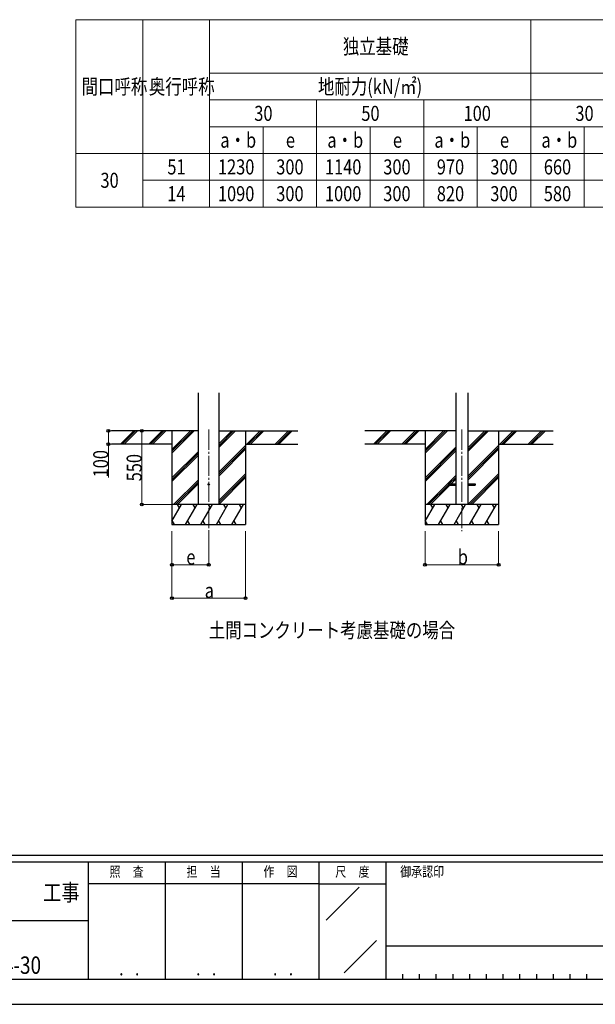
# Model space of a CAD drawing. Units: millimetres. Extents: x 0 to 21025, y 0 to 14850.
# Drawn here: x 13238 to 17541, y 0 to 7356 of the extents above; entities that cross this region are included whole.
import ezdxf
from ezdxf.enums import TextEntityAlignment as Align

# ---------------------------------------------------------------- set-up
doc = ezdxf.new("R2010")
doc.units = ezdxf.units.MM
doc.linetypes.add('YCENTER_1', pattern=[13, 10, -1, 1, -1])
for name, color, linetype, lineweight in [('TABLE1', 255, 'Continuous', 13), ('USER1', 3, 'Continuous', 13), ('YKK_12', 2, 'Continuous', 13), ('YKK_13', 4, 'Continuous', 30), ('YKK_A1', 4, 'Continuous', 30), ('YKK_D', 6, 'Continuous', 13), ('YKK_ZWAK', 7, 'Continuous', 30)]:
    doc.layers.add(name, color=color, linetype=linetype, lineweight=lineweight)
doc.styles.add('text-b', font='extslim2.shx', dxfattribs={"width": 0.8, "bigfont": 'extfont2.shx'})

msp = doc.modelspace()

# ---------------------------------------------------------------- linework, layer by layer
at = {"layer": 'TABLE1', "lineweight": 15}
for p, q in [((13657.95147894826, 7356.399960404659), (19457.95147894825, 7356.399960404659)), ((13657.95147894826, 7356.399960404659), (13657.95147894826, 5956.39996040466)), ((14657.95147894826, 7356.399960404659), (14657.95147894826, 6956.39996040466)), ((17057.95147894825, 7356.399960404659), (17057.95147894825, 5956.39996040466)), ((15457.95147894826, 6556.39996040466), (15457.95147894826, 5956.39996040466)), ((16257.95147894826, 6556.39996040466), (16257.95147894826, 5956.39996040466)), ((14657.95147894826, 6356.399960404659), (19457.95147894825, 6356.399960404659)), ((14657.95147894826, 6356.399960404659), (14657.95147894826, 5956.39996040466))]:
    msp.add_line(p, q, dxfattribs=at)
at = {"layer": 'TABLE1'}
for p, q in [((14157.95147894826, 7356.399960404659), (14157.95147894826, 5956.39996040466)), ((14657.95147894826, 6956.39996040466), (19457.95147894825, 6956.39996040466)), ((14657.95147894826, 6956.39996040466), (14657.95147894826, 6356.399960404659)), ((14657.95147894826, 6756.39996040466), (19457.95147894825, 6756.39996040466)), ((15457.95147894826, 6756.39996040466), (15457.95147894826, 6556.39996040466)), ((16257.95147894826, 6756.39996040466), (16257.95147894826, 6556.39996040466)), ((14657.95147894826, 6556.39996040466), (19457.95147894825, 6556.39996040466)), ((15057.95147894826, 6556.39996040466), (15057.95147894826, 5956.39996040466)), ((15857.95147894826, 6556.39996040466), (15857.95147894826, 5956.39996040466)), ((16657.95147894825, 6556.39996040466), (16657.95147894825, 5956.39996040466)), ((17457.95147894825, 6556.39996040466), (17457.95147894825, 5956.39996040466)), ((13657.95147894826, 6356.399960404659), (14657.95147894826, 6356.399960404659)), ((14157.95147894826, 6156.399960404659), (19457.95147894825, 6156.399960404659)), ((13657.95147894826, 5956.39996040466), (14157.95147894826, 5956.39996040466)), ((14157.95147894826, 5956.39996040466), (19457.95147894825, 5956.39996040466))]:
    msp.add_line(p, q, dxfattribs=at)
at = {"layer": 'YKK_12', "linetype": 'YCENTER_1', "ltscale": 15}
for p, q in [((14651.35511385715, 4293.463540197184), (14651.35511385715, 3534.255243359834)), ((16542.92550959397, 4293.463539997797), (16542.92550959397, 3534.255243160448))]:
    msp.add_line(p, q, dxfattribs=at)
at = {"layer": 'YKK_13', "ltscale": 20}
for p, q in [((16442.92550959397, 3888.754770137988), (16442.92550959397, 3879.754770137989)), ((16442.92550959397, 3888.754770137988), (16497.72550959396, 3888.754770137988)), ((16442.92550959397, 3879.754770137989), (16497.72550959396, 3879.754770137989)), ((16588.12550959397, 3888.754770137988), (16642.92550959397, 3888.754770137988)), ((16588.12550959397, 3879.754770137989), (16642.92550959397, 3879.754770137989)), ((16642.92550959397, 3888.754770137988), (16642.92550959397, 3879.754770137989))]:
    msp.add_line(p, q, dxfattribs=at)
msp.add_circle((14651.35511385715, 3884.254771703189), 5, dxfattribs=at)
at = {"layer": 'YKK_A1', "ltscale": 20}
for p, q in [((14573.60511703865, 3734.254771697874), (14573.60509928093, 4569.605797647524)), ((14729.10511703864, 3734.254771697874), (14729.10509936459, 4569.605797647524)), ((16497.72550959397, 4569.605797448137), (16497.72550959397, 3734.254770137988)), ((16588.12550959397, 4569.605797448137), (16588.12550959397, 3734.254770137988))]:
    msp.add_line(p, q, dxfattribs=at)
at = {"layer": 'YKK_A1'}
for p, q in [((14573.60510534686, 4284.254778533701), (13925.40439198636, 4284.254770337375)), ((14376.35511385715, 4284.254770337375), (14376.35511385715, 3584.255243359836)), ((14729.10512236743, 4284.254778533701), (15316.97478772318, 4284.254771100244)), ((14926.35511385715, 4284.254770337375), (14926.35511385715, 3584.255243359836)), ((16497.72550959397, 4284.254778745901), (15816.97478772318, 4284.254770137987)), ((16267.92550959397, 4284.254770137987), (16267.92550959397, 3584.255243160452)), ((16588.12550959397, 4284.254778745901), (17226.13162719935, 4284.254770678482)), ((16817.92550959397, 4284.254770137987), (16817.92550959397, 3584.255243160449)), ((14376.35511385715, 4184.254776039525), (13925.40439198636, 4184.254770337374)), ((14926.35511385715, 4184.254776039525), (15316.97478772318, 4184.254771100244)), ((16267.92550959397, 4184.254775840141), (15816.97478772318, 4184.254770137988)), ((16817.92550959397, 4184.254775840141), (17226.13162719935, 4184.254770678482))]:
    msp.add_line(p, q, dxfattribs=at)
at = {"layer": 'YKK_A1', "linetype": 'Continuous'}
for p, q in [((13992.09077105166, 4185.658296936057), (14090.68831507411, 4284.254775702083)), ((14004.82942709774, 4184.254771341682), (14104.83049795256, 4284.254775702083)), ((14018.97189555841, 4184.25477152051), (14118.97276609523, 4284.254775702083)), ((14204.2229424544, 4185.658294253702), (14302.82048647686, 4284.254773019729)), ((14216.96160386525, 4184.25477402404), (14316.9626693553, 4284.254773019729)), ((14231.10407232591, 4184.254774202865), (14331.10493749797, 4284.254773019729)), ((14376.35511385715, 4117.374221072133), (14543.23710890071, 4284.254770337375)), ((14376.35511385715, 4131.516672379695), (14529.09484075805, 4284.254770337375)), ((14376.35511385715, 4145.658723734821), (14514.9526578796, 4284.254770337375)), ((14729.10510799373, 4161.756004789945), (14851.60493617611, 4284.254771697873)), ((14729.1051076945, 4175.898579251425), (14837.46245575365, 4284.254771697873)), ((14729.10510739529, 4190.040638897374), (14823.32025810446, 4284.254771697873)), ((14935.45158304644, 4184.254775924504), (15035.45266220229, 4284.254774660017)), ((14949.59377967204, 4184.254775745677), (15049.59484490191, 4284.254774481189)), ((14963.73624777503, 4184.254775566852), (15063.73711286574, 4284.254774302367)), ((15147.58420854629, 4184.254773242144), (15247.58528770215, 4284.254771977657)), ((15161.72637563065, 4184.25477306332), (15261.72744086053, 4284.254771798835)), ((15175.86841917777, 4184.254772884498), (15275.86928426849, 4284.254771620012)), ((15883.66116678848, 4185.65829673667), (15982.25871081094, 4284.254775502697)), ((15896.39982283456, 4184.254771142295), (15996.40089368939, 4284.254775502697)), ((15910.54229129524, 4184.254771321124), (16010.54316183206, 4284.254775502697)), ((16095.79333819123, 4185.658294054316), (16194.39088221368, 4284.254772820342)), ((16108.53199960208, 4184.254773824654), (16208.53306509213, 4284.254772820342)), ((16122.67446806274, 4184.254774003479), (16222.6753332348, 4284.254772820342)), ((16267.92550959397, 4117.374220872744), (16434.80750463754, 4284.254770137987)), ((16267.92550959397, 4131.516672180309), (16420.66523649487, 4284.254770137987)), ((16267.92550959397, 4145.658723535432), (16406.52305361643, 4284.254770137987)), ((16588.12550959397, 4129.206292450103), (16743.17533191293, 4284.254771498487)), ((16588.12550959397, 4143.348932354831), (16729.03285149048, 4284.254771498487)), ((16588.12550959397, 4157.490996832803), (16714.89065384129, 4284.254771498487)), ((16827.02197878326, 4184.254775725119), (16927.02305793912, 4284.25477446063)), ((16841.16417540886, 4184.254775546294), (16941.16524063874, 4284.254774281806)), ((16855.30664351186, 4184.254775367466), (16955.30750860257, 4284.254774102981)), ((17039.15460428311, 4184.254773042757), (17139.15568343898, 4284.254771778269)), ((17053.29677136748, 4184.254772863937), (17153.29783659735, 4284.254771599448)), ((17067.4388149146, 4184.254772685111), (17167.43968000531, 4284.254771420627)), ((14376.35511385715, 3933.528387451912), (14573.60510860947, 4130.77625109817)), ((14729.10511188346, 3977.91053414673), (14926.35511385715, 4175.158405014259)), ((14729.10511218267, 3963.768459730473), (14926.35511385715, 4161.01635776721)), ((14729.1051124819, 3949.625672995171), (14926.35511385715, 4146.873965499562)), ((16267.92550959397, 3933.528387252523), (16497.72550959397, 4163.325904473367)), ((16267.92550959397, 3919.386335897398), (16497.72550959397, 4149.183885119466)), ((16267.92550959397, 3905.243884589838), (16497.72550959397, 4135.041893722821)), ((16588.12550959397, 3945.360887594034), (16817.92550959397, 4175.158404814874)), ((16588.12550959397, 3931.218808345755), (16817.92550959397, 4161.016357567823)), ((16588.12550959397, 3917.075956167192), (16817.92550959397, 4146.873965300177)), ((14376.35511385715, 3919.386336096786), (14573.6051089101, 4116.634227512084)), ((14376.35511385715, 3905.243884789223), (14573.60510921073, 4102.49217127201)), ((14389.2132116562, 3734.254770337375), (14573.60511311891, 3918.645198326951)), ((14403.35555905333, 3734.254770337375), (14573.60511341954, 3904.503061680975)), ((14729.10511637164, 3765.780202351947), (14926.35511385715, 3963.028068731348)), ((14729.10511667085, 3751.638127935694), (14926.35511385715, 3948.886021484299)), ((14729.10511697008, 3737.495341200396), (14926.35511385715, 3934.743629216649)), ((16280.78360739302, 3734.254770137988), (16497.72550959397, 3951.194938759189)), ((16449.42710098077, 3888.754770137992), (16497.72550959397, 3937.052820441983)), ((16463.56987191935, 3888.754770137992), (16497.72550959397, 3922.91028958555)), ((16589.14973948671, 3734.254770137988), (16817.92550959397, 3963.028068531967)), ((16603.29196941683, 3734.254770137988), (16817.92550959397, 3948.886021284921)), ((16617.43491376903, 3734.254770137988), (16817.92550959397, 3934.743629017259)), ((14417.49894139109, 3734.254770337375), (14573.60511372019, 3890.360402317245)), ((16294.92595479015, 3734.254770137988), (16442.92550959397, 3882.253226984249)), ((16309.06933712792, 3734.254770137992), (16454.56984076646, 3879.754770137989)), ((14376.35511385715, 3608.805146230221), (14448.78420150092, 3734.255258618625)), ((14477.65142677129, 3584.255731641086), (14564.25420997441, 3734.255258618625)), ((14593.12164161504, 3584.255731641086), (14679.72442481817, 3734.255258618625)), ((14708.59136817754, 3584.255243359836), (14795.19415138067, 3734.254770337375)), ((14824.06158302129, 3584.255243359836), (14910.66436622441, 3734.254770337375)), ((16267.92550959397, 3608.805146030838), (16340.35459723775, 3734.255258419242)), ((16369.22182250811, 3584.255731441699), (16455.82460571124, 3734.255258419242)), ((16484.69203735186, 3584.255731441699), (16571.29482055499, 3734.255258419242)), ((16600.16176391436, 3584.255243160449), (16686.76454711749, 3734.254770137992)), ((16715.63197875811, 3584.255243160449), (16802.23476196124, 3734.254770137988)), ((14377.18072364629, 3610.235452710422), (14392.17974708379, 3584.256219922336)), ((14492.65045020879, 3610.234964429172), (14507.64947364629, 3584.255731641086)), ((14608.12042091192, 3610.234384595187), (14623.11920020879, 3584.255731641086)), ((14723.59112403691, 3610.235773144992), (14738.59087989629, 3584.255243359836)), ((14839.06060645879, 3610.234476147922), (14854.05962989629, 3584.255243359836)), ((16268.75111938312, 3610.235452511042), (16283.75014282062, 3584.256219722953)), ((16384.22084594561, 3610.234964229789), (16399.21986938311, 3584.255731441699)), ((16499.69081664874, 3610.234384395801), (16514.68959594561, 3584.255731441699)), ((16615.16151977374, 3610.235772945606), (16630.16127563311, 3584.255243160449)), ((16730.63100219561, 3610.234475948535), (16745.63002563311, 3584.255243160449)), ((14376.35511385715, 3584.255243359836), (14926.35511385715, 3584.255243359836)), ((16267.92550959397, 3584.255243160449), (16817.92550959397, 3584.255243160449))]:
    msp.add_line(p, q, dxfattribs=at)
at = {"layer": 'YKK_A1', "linetype": 'Continuous', "ltscale": 0.5}
for p, q in [((14926.35511385715, 3734.254770337375), (14376.35511385715, 3734.254770337375)), ((14433.78273665717, 3708.272134839328), (14418.7810276728, 3734.254770337375)), ((14549.25372169316, 3708.274133740695), (14534.25323341192, 3734.255746899875)), ((14664.72295997441, 3708.272134839328), (14649.72125099004, 3734.254770337375)), ((14780.19341895879, 3708.27291303757), (14765.19219825567, 3734.255258618625)), ((14895.66397268132, 3708.273481368124), (14880.66338966191, 3734.255258618625)), ((16817.92550959397, 3734.254770137988), (16267.92550959397, 3734.254770137988)), ((16325.353132394, 3708.272134639941), (16310.35142340963, 3734.254770137992)), ((16440.82411742999, 3708.274133541308), (16425.82362914874, 3734.255746700492)), ((16556.29335571124, 3708.272134639941), (16541.29164672687, 3734.254770137992)), ((16671.76381469561, 3708.272912838184), (16656.76259399249, 3734.255258419242)), ((16787.23436841814, 3708.273481168739), (16772.23378539874, 3734.255258419242))]:
    msp.add_line(p, q, dxfattribs=at)
at = {"layer": 'YKK_D'}
for p, q in [((13991.01813458885, 4284.25477192271), (13900.29718134675, 4284.25477192271)), ((13901.29718134675, 4284.25477192271), (13901.29718134675, 4184.254771944137)), ((14151.29718134673, 4284.254773986171), (14151.29718134674, 3734.254770337377)), ((13991.01813458885, 4184.254771944137), (13900.29718134675, 4184.254771944137)), ((13901.29718134675, 4184.254771944137), (13901.29718134675, 3935.754771944138)), ((14375.35511385716, 3734.254770337377), (14150.29718134674, 3734.254770337377)), ((14376.35511385715, 3534.255244725646), (14376.35511385715, 3033.255243359836)), ((14376.35511385715, 3534.255243359832), (14376.35511385715, 3283.255243359836)), ((14651.35511385715, 3534.255243359832), (14651.35511385715, 3283.255243359836)), ((14926.35511385715, 3534.255244725646), (14926.35511385715, 3033.255243359836)), ((16267.92550959397, 3534.255244526259), (16267.92550959397, 3283.255243160449)), ((16817.92550959397, 3534.255244526259), (16817.92550959397, 3283.255243160449)), ((14651.35511385715, 3284.255243359836), (14376.35511385715, 3284.255243359836)), ((16267.92550959397, 3284.255243160449), (16817.92550959397, 3284.255243160449)), ((14376.35511385715, 3034.255243359836), (14926.35511385715, 3034.255243359836))]:
    msp.add_line(p, q, dxfattribs=at)
at = {"layer": 'YKK_D', "linetype": 'ByBlock', "lineweight": -2}
for centre in [(13901.29718134675, 4284.25477192271), (14151.29718134673, 4284.254773986171), (13901.29718134675, 4184.254771944137), (14151.29718134674, 3734.254770337377), (14376.35511385715, 3284.255243359836), (14651.35511385715, 3284.255243359836), (16267.92550959397, 3284.255243160449), (16817.92550959397, 3284.255243160449), (14376.35511385715, 3034.255243359836), (14926.35511385715, 3034.255243359836)]:
    msp.add_circle(centre, 10.625, dxfattribs=at)
at = {"layer": 'YKK_ZWAK'}
for p, q in [((20250.04951889588, 1112.5), (750.0495188958803, 1112.5)), ((13750.04951889588, 1062.5), (10500.04951889588, 1062.5)), ((15475.04951889588, 1062.5), (13750.04951889588, 1062.5)), ((13750.04951889588, 1062.5), (13750.04951889588, 187.5)), ((14325.04951889588, 1062.5), (14325.04951889588, 187.5)), ((14900.04951889588, 1062.5), (14900.04951889588, 187.5)), ((15475.04951889588, 1062.5), (15475.04951889588, 187.5)), ((15975.04951889588, 1062.5), (15475.04951889588, 1062.5)), ((18556.29951889588, 1062.5), (15975.04951889588, 1062.5)), ((15975.04951889588, 1062.5), (15975.04951889588, 187.5)), ((15475.04951889588, 900), (13750.04951889587, 900)), ((15475.04951889588, 900), (15975.04951889588, 900)), ((15530.26142093626, 629.271990135814), (15775.09320928854, 874.1037784880859)), ((10500.04951889588, 625), (13750.04951889588, 625)), ((15664.1793816853, 235.0288670599355), (15904.72986554432, 475.5793509189517)), ((15975.04951889588, 437.5), (18556.29951889588, 437.5)), ((16100.04951889588, 225), (16100.04951889588, 187.5)), ((16225.04951889588, 225), (16225.04951889588, 187.5)), ((16350.04951889588, 225), (16350.04951889588, 187.5)), ((16475.04951889588, 225), (16475.04951889588, 187.5)), ((16600.04951889588, 225), (16600.04951889588, 187.5)), ((16725.04951889588, 225), (16725.04951889588, 187.5)), ((16850.04951889588, 225), (16850.04951889588, 187.5)), ((16975.04951889588, 225), (16975.04951889588, 187.5)), ((17100.04951889588, 225), (17100.04951889588, 187.5)), ((17225.04951889588, 225), (17225.04951889588, 187.5)), ((17350.04951889588, 225), (17350.04951889588, 187.5)), ((17475.04951889588, 225), (17475.04951889588, 187.5)), ((10500.04951889588, 187.5), (13750.04951889588, 187.5)), ((13750.04951889588, 187.5), (15475.04951889588, 187.5)), ((15475.04951889588, 187.5), (15975.04951889588, 187.5)), ((15975.04951889588, 187.5), (18556.29951889588, 187.5)), ((0, 0), (21025, 0))]:
    msp.add_line(p, q, dxfattribs=at)

# ---------------------------------------------------------------- texts
at = {"layer": 'TABLE1', "style": 'text-b', "width": 0.8}
for s, p in [('独立基礎', (15653.95147894825, 7100.149960404659)), ('間口呼称', (13700.95147894826, 6800.14996040466)), ('奥行呼称', (14203.95147894826, 6800.14996040466)), ('地耐力(kN/㎡)', (15467.95147894825, 6800.14996040466)), ('30', (14991.95147894826, 6600.14996040466)), ('50', (15791.95147894826, 6600.14996040466)), ('100', (16555.95147894825, 6600.14996040466)), ('30', (17391.95147894825, 6600.14996040466)), ('a・b', (14737.95147894826, 6400.14996040466)), ('e', (15227.95147894826, 6400.14996040466)), ('a・b', (15537.95147894826, 6400.14996040466)), ('e', (16027.95147894826, 6400.14996040466)), ('a・b', (16337.95147894826, 6400.14996040466)), ('e', (16827.95147894825, 6400.14996040466)), ('a・b', (17137.95147894825, 6400.14996040466)), ('51', (14341.95147894826, 6200.149960404659)), ('1230', (14719.95147894826, 6200.149960404659)), ('300', (15155.95147894826, 6200.149960404659)), ('1140', (15519.95147894826, 6200.149960404659)), ('300', (15955.95147894826, 6200.149960404659)), ('970', (16355.95147894825, 6200.149960404659)), ('300', (16755.95147894825, 6200.149960404659)), ('660', (17155.95147894825, 6200.149960404659)), ('30', (13841.95147894826, 6100.149960404659)), ('14', (14341.95147894826, 6000.149960404659)), ('1090', (14719.95147894826, 6000.149960404659)), ('300', (15155.95147894826, 6000.149960404659)), ('1000', (15519.95147894826, 6000.149960404659)), ('300', (15955.95147894826, 6000.149960404659)), ('820', (16355.95147894825, 6000.149960404659)), ('300', (16755.95147894825, 6000.149960404659)), ('580', (17155.95147894825, 6000.149960404659))]:
    msp.add_text(s, height=112.5, dxfattribs=at).set_placement(p)
at = {"layer": 'USER1', "style": 'text-b', "width": 0.8}
for s, height, p in [('土間コンクリート考慮基礎の場合', 112.5, (14651.35511385715, 2738.577302633172)), ('600タイプ ハーフセット 姿図 51・14-30', 130, (10842.38285222921, 227.5))]:
    msp.add_text(s, height=height, dxfattribs=at).set_placement(p)
at = {"layer": 'YKK_D', "style": 'text-b', "width": 0.8}
for s, p in [('100', (13900.29718134674, 3936.754771944133)), ('550', (14150.29718134673, 3907.25477216177))]:
    msp.add_text(s, height=112.5, rotation=90, dxfattribs=at).set_placement(p)
for s, p in [('b', (16512.92550959397, 3285.255243160449)), ('e', (14483.85511385715, 3285.255243359836)), ('a', (14621.35511385715, 3035.255243359836))]:
    msp.add_text(s, height=112.5, dxfattribs=at).set_placement(p)
at = {"layer": 'YKK_ZWAK', "style": 'text-b'}
for s, height, width, p in [('照     査', 75, 0.7999999999999272, (14037.54951889588, 981.25)), ('担     当', 75, 0.8, (14612.54951889588, 981.25)), ('作     図', 75, 0.8, (15187.54951889588, 981.25)), ('尺     度', 75, 0.7999999999999272, (15725.04951889588, 981.25)), ('御承認印', 75, 0.7999999999999272, (16246.3453666417, 981.25)), ('工事', 125, 0.7999999999999272, (13550, 818.8375))]:
    msp.add_text(s, height=height, dxfattribs=dict(at, width=width)).set_placement(p, align=Align.MIDDLE)
at = {"layer": 'YKK_ZWAK', "style": 'text-b', "width": 0.7999999999999274}
for p in [(13975, 214.120614528656), (14550, 214.120614528656), (15125, 214.120614528656)]:
    msp.add_text('． ．', height=88.37500214576721, dxfattribs=at).set_placement(p)

doc.saveas('drawing.dxf')
